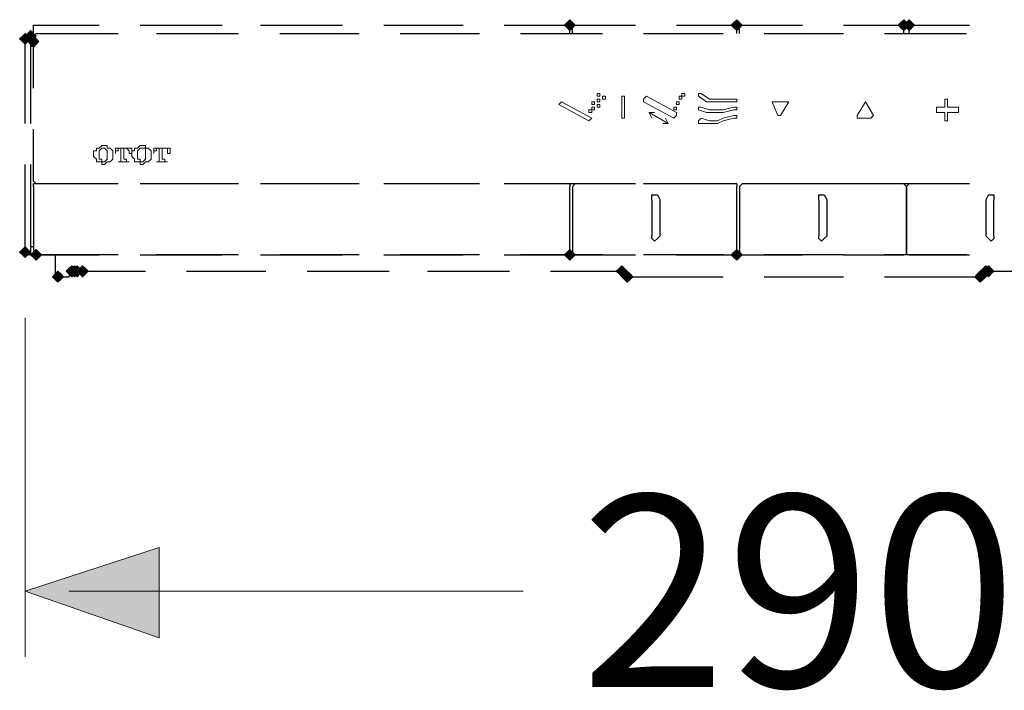
# Model space of a CAD drawing. Units: inches. Extents: x -280 to -6, y 2 to 200.
# Drawn here: x -189 to -174, y 94 to 105 of the extents above; entities that cross this region are included whole.
import ezdxf

# ---------------------------------------------------------------- set-up
doc = ezdxf.new("R2010")
doc.units = ezdxf.units.IN
doc.header["$LTSCALE"] = 5
doc.header["$MEASUREMENT"] = 0
doc.layers.add('Layer 1', color=7, linetype='Continuous', lineweight=0)

msp = doc.modelspace()

# ---------------------------------------------------------------- hatches: boundary and pattern name
at = {"layer": 'Layer 1'}
h = msp.add_hatch(color=7, dxfattribs=at)
h.dxf.hatch_style = 2
h.paths.add_polyline_path([(-180.713, 104.618), (-180.755, 104.576), (-180.797, 104.533), (-180.755, 104.491), (-180.713, 104.449), (-180.67, 104.491), (-180.628, 104.533), (-180.67, 104.576)])
h = msp.add_hatch(color=7, dxfattribs=at)
h.dxf.hatch_style = 2
h.paths.add_polyline_path([(-178.13, 104.618), (-178.173, 104.576), (-178.215, 104.533), (-178.173, 104.491), (-178.13, 104.449), (-178.088, 104.491), (-178.046, 104.533), (-178.088, 104.576)])
h = msp.add_hatch(color=7, dxfattribs=at)
h.dxf.hatch_style = 2
h.paths.add_polyline_path([(-175.548, 104.618), (-175.59, 104.576), (-175.632, 104.533), (-175.59, 104.491), (-175.548, 104.449), (-175.506, 104.491), (-175.463, 104.533), (-175.506, 104.576)])
h = msp.add_hatch(color=7, dxfattribs=at)
h.dxf.hatch_style = 2
h.paths.add_polyline_path([(-175.463, 104.618), (-175.506, 104.576), (-175.548, 104.533), (-175.506, 104.491), (-175.463, 104.449), (-175.421, 104.491), (-175.379, 104.533), (-175.421, 104.576)])
h = msp.add_hatch(color=7, dxfattribs=at)
h.dxf.hatch_style = 2
h.paths.add_polyline_path([(-189.137, 104.406), (-189.179, 104.364), (-189.222, 104.322), (-189.179, 104.279), (-189.137, 104.237), (-189.095, 104.279), (-189.052, 104.322), (-189.095, 104.364)])
h = msp.add_hatch(color=7, dxfattribs=at)
h.dxf.hatch_style = 2
h.paths.add_polyline_path([(-189.137, 104.406), (-189.179, 104.364), (-189.222, 104.322), (-189.179, 104.279), (-189.137, 104.237), (-189.095, 104.279), (-189.052, 104.322), (-189.095, 104.364)])
h = msp.add_hatch(color=7, dxfattribs=at)
h.dxf.hatch_style = 2
h.paths.add_polyline_path([(-189.052, 104.449), (-189.095, 104.406), (-189.137, 104.364), (-189.095, 104.322), (-189.052, 104.279), (-189.01, 104.322), (-188.968, 104.364), (-189.01, 104.406)])
h = msp.add_hatch(color=7, dxfattribs=at)
h.dxf.hatch_style = 2
h.paths.add_polyline_path([(-189.052, 104.449), (-189.095, 104.406), (-189.137, 104.364), (-189.095, 104.322), (-189.052, 104.279), (-189.01, 104.322), (-188.968, 104.364), (-189.01, 104.406)])
h = msp.add_hatch(color=7, dxfattribs=at)
h.dxf.hatch_style = 2
h.paths.add_polyline_path([(-189.01, 104.364), (-189.052, 104.322), (-189.095, 104.279), (-189.052, 104.237), (-189.01, 104.195), (-188.968, 104.237), (-188.925, 104.279), (-188.968, 104.322)])
h = msp.add_hatch(color=7, dxfattribs=at)
h.dxf.hatch_style = 2
h.paths.add_polyline_path([(-189.137, 101.104), (-189.179, 101.062), (-189.222, 101.02), (-189.179, 100.977), (-189.137, 100.935), (-189.095, 100.977), (-189.052, 101.02), (-189.095, 101.062)])
h = msp.add_hatch(color=7, dxfattribs=at)
h.dxf.hatch_style = 2
h.paths.add_polyline_path([(-188.968, 101.062), (-189.01, 101.02), (-189.052, 100.977), (-189.01, 100.935), (-188.968, 100.893), (-188.925, 100.935), (-188.883, 100.977), (-188.925, 101.02)])
h = msp.add_hatch(color=7, dxfattribs=at)
h.dxf.hatch_style = 2
h.paths.add_polyline_path([(-180.713, 101.062), (-180.755, 101.02), (-180.797, 100.977), (-180.755, 100.935), (-180.713, 100.893), (-180.67, 100.935), (-180.628, 100.977), (-180.67, 101.02)])
h = msp.add_hatch(color=7, dxfattribs=at)
h.dxf.hatch_style = 2
h.paths.add_polyline_path([(-178.13, 101.062), (-178.173, 101.02), (-178.215, 100.977), (-178.173, 100.935), (-178.13, 100.893), (-178.088, 100.935), (-178.046, 100.977), (-178.088, 101.02)])
h = msp.add_hatch(color=7, dxfattribs=at)
h.dxf.hatch_style = 2
h.paths.add_polyline_path([(-188.629, 100.723), (-188.671, 100.681), (-188.714, 100.639), (-188.671, 100.596), (-188.629, 100.554), (-188.587, 100.596), (-188.544, 100.639), (-188.587, 100.681)])
h = msp.add_hatch(color=7, dxfattribs=at)
h.dxf.hatch_style = 2
h.paths.add_polyline_path([(-188.417, 100.808), (-188.46, 100.766), (-188.502, 100.723), (-188.46, 100.681), (-188.417, 100.639), (-188.375, 100.681), (-188.332, 100.723), (-188.375, 100.766)])
h = msp.add_hatch(color=7, dxfattribs=at)
h.dxf.hatch_style = 2
h.paths.add_polyline_path([(-188.417, 100.808), (-188.46, 100.766), (-188.502, 100.723), (-188.46, 100.681), (-188.417, 100.639), (-188.375, 100.681), (-188.332, 100.723), (-188.375, 100.766)])
h = msp.add_hatch(color=7, dxfattribs=at)
h.dxf.hatch_style = 2
h.paths.add_polyline_path([(-188.375, 100.808), (-188.417, 100.766), (-188.46, 100.723), (-188.417, 100.681), (-188.375, 100.639), (-188.332, 100.681), (-188.29, 100.723), (-188.332, 100.766)])
h = msp.add_hatch(color=7, dxfattribs=at)
h.dxf.hatch_style = 2
h.paths.add_polyline_path([(-188.375, 100.808), (-188.417, 100.766), (-188.46, 100.723), (-188.417, 100.681), (-188.375, 100.639), (-188.332, 100.681), (-188.29, 100.723), (-188.332, 100.766)])
h = msp.add_hatch(color=7, dxfattribs=at)
h.dxf.hatch_style = 2
h.paths.add_polyline_path([(-188.375, 100.808), (-188.417, 100.766), (-188.46, 100.723), (-188.417, 100.681), (-188.375, 100.639), (-188.332, 100.681), (-188.29, 100.723), (-188.332, 100.766)])
h = msp.add_hatch(color=7, dxfattribs=at)
h.dxf.hatch_style = 2
h.paths.add_polyline_path([(-188.375, 100.808), (-188.417, 100.766), (-188.46, 100.723), (-188.417, 100.681), (-188.375, 100.639), (-188.332, 100.681), (-188.29, 100.723), (-188.332, 100.766)])
h = msp.add_hatch(color=7, dxfattribs=at)
h.dxf.hatch_style = 2
h.paths.add_polyline_path([(-188.375, 100.808), (-188.417, 100.766), (-188.46, 100.723), (-188.417, 100.681), (-188.375, 100.639), (-188.332, 100.681), (-188.29, 100.723), (-188.332, 100.766)])
h = msp.add_hatch(color=7, dxfattribs=at)
h.dxf.hatch_style = 2
h.paths.add_polyline_path([(-188.332, 100.808), (-188.375, 100.766), (-188.417, 100.723), (-188.375, 100.681), (-188.332, 100.639), (-188.29, 100.681), (-188.248, 100.723), (-188.29, 100.766)])
h = msp.add_hatch(color=7, dxfattribs=at)
h.dxf.hatch_style = 2
h.paths.add_polyline_path([(-188.332, 100.808), (-188.375, 100.766), (-188.417, 100.723), (-188.375, 100.681), (-188.332, 100.639), (-188.29, 100.681), (-188.248, 100.723), (-188.29, 100.766)])
h = msp.add_hatch(color=7, dxfattribs=at)
h.dxf.hatch_style = 2
h.paths.add_polyline_path([(-188.248, 100.808), (-188.29, 100.766), (-188.332, 100.723), (-188.29, 100.681), (-188.248, 100.639), (-188.206, 100.681), (-188.163, 100.723), (-188.206, 100.766)])
h = msp.add_hatch(color=7, dxfattribs=at)
h.dxf.hatch_style = 2
h.paths.add_polyline_path([(-179.908, 100.808), (-179.951, 100.766), (-179.993, 100.723), (-179.951, 100.681), (-179.908, 100.639), (-179.866, 100.681), (-179.824, 100.723), (-179.866, 100.766)])
h = msp.add_hatch(color=7, dxfattribs=at)
h.dxf.hatch_style = 2
h.paths.add_polyline_path([(-179.824, 100.723), (-179.866, 100.681), (-179.908, 100.639), (-179.866, 100.596), (-179.824, 100.554), (-179.781, 100.596), (-179.739, 100.639), (-179.781, 100.681)])
h = msp.add_hatch(color=7, dxfattribs=at)
h.dxf.hatch_style = 2
h.paths.add_polyline_path([(-174.363, 100.723), (-174.405, 100.681), (-174.447, 100.639), (-174.405, 100.596), (-174.363, 100.554), (-174.32, 100.596), (-174.278, 100.639), (-174.32, 100.681)])
h = msp.add_hatch(color=7, dxfattribs=at)
h.dxf.hatch_style = 2
h.paths.add_polyline_path([(-174.278, 100.808), (-174.32, 100.766), (-174.363, 100.723), (-174.32, 100.681), (-174.278, 100.639), (-174.236, 100.681), (-174.193, 100.723), (-174.236, 100.766)])
h = msp.add_hatch(color=7, dxfattribs=at)
h.dxf.hatch_style = 2
h.paths.add_polyline_path([(-174.278, 100.808), (-174.32, 100.766), (-174.363, 100.723), (-174.32, 100.681), (-174.278, 100.639), (-174.236, 100.681), (-174.193, 100.723), (-174.236, 100.766)])
h = msp.add_hatch(color=7, dxfattribs=at)
h.dxf.hatch_style = 2
h.paths.add_polyline_path([(-174.278, 100.808), (-174.32, 100.766), (-174.363, 100.723), (-174.32, 100.681), (-174.278, 100.639), (-174.236, 100.681), (-174.193, 100.723), (-174.236, 100.766)])
h = msp.add_hatch(color=7, dxfattribs=at)
h.dxf.hatch_style = 2
h.paths.add_polyline_path([(-174.236, 100.808), (-174.278, 100.766), (-174.32, 100.723), (-174.278, 100.681), (-174.236, 100.639), (-174.193, 100.681), (-174.151, 100.723), (-174.193, 100.766)])
h = msp.add_hatch(color=7, dxfattribs=at)
h.dxf.hatch_style = 2
h.paths.add_polyline_path([(-189.137, 95.77), (-187.063, 96.448), (-187.063, 95.051)])

# ---------------------------------------------------------------- linework, layer by layer
at = {"layer": 'Layer 1', "color": 7, "lineweight": 25}
for p, q in [((-189.01, 104.533), (-188.968, 104.533)), ((-189.01, 104.279), (-189.01, 104.533)), ((-188.968, 104.533), (-187.994, 104.533)), ((-187.359, 104.533), (-186.089, 104.533)), ((-185.496, 104.533), (-184.226, 104.533)), ((-183.591, 104.533), (-182.364, 104.533)), ((-181.729, 104.533), (-180.713, 104.533)), ((-180.713, 104.406), (-180.713, 104.533)), ((-180.67, 104.533), (-180.628, 104.533)), ((-180.67, 104.406), (-180.67, 104.533)), ((-180.628, 104.533), (-179.697, 104.533)), ((-179.062, 104.533), (-178.13, 104.533)), ((-178.13, 104.406), (-178.13, 104.533)), ((-178.088, 104.533), (-178.046, 104.533)), ((-178.088, 104.406), (-178.088, 104.533)), ((-178.046, 104.533), (-177.114, 104.533)), ((-176.479, 104.533), (-175.548, 104.533)), ((-175.548, 104.406), (-175.548, 104.533)), ((-175.463, 104.533), (-174.532, 104.533)), ((-175.463, 104.406), (-175.463, 104.533)), ((-189.137, 104.322), (-189.095, 104.364)), ((-189.095, 104.364), (-189.052, 104.364)), ((-189.052, 104.364), (-189.052, 103.009)), ((-189.01, 104.364), (-188.968, 104.406)), ((-189.01, 103.56), (-189.01, 104.364)), ((-188.968, 104.406), (-187.698, 104.406)), ((-187.105, 104.406), (-185.835, 104.406)), ((-185.2, 104.406), (-183.972, 104.406)), ((-183.337, 104.406), (-182.11, 104.406)), ((-181.474, 104.406), (-180.205, 104.406)), ((-179.57, 104.406), (-178.342, 104.406)), ((-177.707, 104.406), (-176.479, 104.406)), ((-175.844, 104.406), (-174.574, 104.406)), ((-189.137, 103.009), (-189.137, 104.322)), ((-189.01, 104.237), (-189.052, 104.195)), ((-189.01, 102.12), (-189.01, 102.925)), ((-189.137, 101.02), (-189.137, 102.374)), ((-189.052, 102.374), (-189.052, 100.977)), ((-188.968, 102.078), (-189.01, 102.12)), ((-189.01, 102.036), (-189.01, 102.078)), ((-187.994, 102.078), (-189.01, 102.078)), ((-187.698, 102.078), (-188.968, 102.078)), ((-186.089, 102.078), (-187.359, 102.078)), ((-185.835, 102.078), (-187.105, 102.078)), ((-184.226, 102.078), (-185.496, 102.078)), ((-183.972, 102.078), (-185.2, 102.078)), ((-182.364, 102.078), (-183.591, 102.078)), ((-182.11, 102.078), (-183.337, 102.078)), ((-180.713, 102.078), (-181.729, 102.078)), ((-180.205, 102.078), (-181.474, 102.078)), ((-180.713, 102.078), (-180.713, 102.036)), ((-180.67, 102.036), (-180.628, 102.078)), ((-179.697, 102.078), (-180.628, 102.078)), ((-178.342, 102.078), (-179.57, 102.078)), ((-178.13, 102.078), (-179.062, 102.078)), ((-178.13, 102.078), (-178.13, 102.036)), ((-178.088, 102.036), (-178.046, 102.078)), ((-177.114, 102.078), (-178.046, 102.078)), ((-176.479, 102.078), (-177.707, 102.078)), ((-175.548, 102.078), (-176.479, 102.078)), ((-174.574, 102.078), (-175.844, 102.078)), ((-175.548, 102.078), (-175.506, 102.036)), ((-175.506, 102.036), (-175.463, 102.078)), ((-174.532, 102.078), (-175.463, 102.078)), ((-189.01, 102.036), (-189.01, 100.977)), ((-180.713, 100.977), (-180.713, 102.036)), ((-180.67, 102.036), (-180.67, 100.977)), ((-178.13, 100.977), (-178.13, 102.036)), ((-178.088, 102.036), (-178.088, 100.977)), ((-175.506, 102.036), (-175.506, 100.977)), ((-175.506, 100.977), (-175.506, 102.036)), ((-179.443, 101.824), (-179.443, 101.274)), ((-179.316, 101.274), (-179.316, 101.824)), ((-176.86, 101.824), (-176.86, 101.274)), ((-176.733, 101.274), (-176.733, 101.824)), ((-174.278, 101.824), (-174.278, 101.274)), ((-174.151, 101.274), (-174.151, 101.824)), ((-189.052, 100.977), (-189.095, 100.977)), ((-189.01, 101.104), (-189.052, 101.104)), ((-189.052, 100.977), (-189.052, 100.977)), ((-189.01, 100.977), (-189.01, 100.977)), ((-189.01, 100.977), (-187.994, 100.977)), ((-187.698, 100.977), (-188.968, 100.977)), ((-188.671, 100.977), (-188.671, 100.681)), ((-187.359, 100.977), (-186.089, 100.977)), ((-185.835, 100.977), (-187.105, 100.977)), ((-185.496, 100.977), (-184.226, 100.977)), ((-183.972, 100.977), (-185.2, 100.977)), ((-183.591, 100.977), (-182.364, 100.977)), ((-182.11, 100.977), (-183.337, 100.977)), ((-181.729, 100.977), (-180.713, 100.977)), ((-180.205, 100.977), (-181.474, 100.977)), ((-180.628, 100.977), (-180.67, 100.977)), ((-180.628, 100.977), (-179.697, 100.977)), ((-178.342, 100.977), (-179.57, 100.977)), ((-179.062, 100.977), (-178.13, 100.977)), ((-178.046, 100.977), (-178.088, 100.977)), ((-178.046, 100.977), (-177.114, 100.977)), ((-176.479, 100.977), (-177.707, 100.977)), ((-176.479, 100.977), (-175.548, 100.977)), ((-174.574, 100.977), (-175.844, 100.977)), ((-175.506, 100.977), (-175.548, 100.977)), ((-175.463, 100.977), (-175.506, 100.977)), ((-175.463, 100.977), (-174.532, 100.977)), ((-188.671, 100.681), (-188.629, 100.639)), ((-188.46, 100.639), (-188.417, 100.723)), ((-188.375, 100.723), (-188.332, 100.723)), ((-188.332, 100.723), (-188.29, 100.723)), ((-188.29, 100.723), (-188.248, 100.723)), ((-188.248, 100.723), (-187.274, 100.723)), ((-186.639, 100.723), (-185.412, 100.723)), ((-184.777, 100.723), (-183.507, 100.723)), ((-182.914, 100.723), (-181.644, 100.723)), ((-181.009, 100.723), (-180.078, 100.723)), ((-180.078, 100.723), (-180.035, 100.723)), ((-180.035, 100.723), (-179.993, 100.723)), ((-179.993, 100.723), (-179.951, 100.723)), ((-179.951, 100.723), (-179.908, 100.723)), ((-179.908, 100.723), (-179.824, 100.639)), ((-174.363, 100.639), (-174.278, 100.723)), ((-174.278, 100.723), (-174.236, 100.723)), ((-174.236, 100.723), (-174.193, 100.723)), ((-174.193, 100.723), (-174.109, 100.723)), ((-174.109, 100.723), (-173.135, 100.723)), ((-188.629, 100.639), (-188.629, 100.639)), ((-188.629, 100.639), (-188.46, 100.639)), ((-179.824, 100.639), (-178.342, 100.639)), ((-177.707, 100.639), (-176.479, 100.639)), ((-175.844, 100.639), (-174.363, 100.639))]:
    msp.add_line(p, q, dxfattribs=at)
at = {"layer": 'Layer 1', "color": 7, "lineweight": 5}
for p, q in [((-179.908, 103.433), (-179.908, 103.433)), ((-179.908, 103.433), (-179.866, 103.433)), ((-179.908, 103.094), (-179.908, 103.433)), ((-179.866, 103.433), (-179.866, 103.433)), ((-179.866, 103.433), (-179.866, 103.094)), ((-179.57, 103.39), (-179.527, 103.433)), ((-179.527, 103.433), (-179.527, 103.433)), ((-179.527, 103.433), (-179.062, 103.179)), ((-178.723, 103.475), (-178.723, 103.475)), ((-178.723, 103.475), (-178.681, 103.475)), ((-178.723, 103.433), (-178.723, 103.475)), ((-178.723, 103.475), (-178.723, 103.475)), ((-178.723, 103.433), (-178.723, 103.433)), ((-178.723, 103.433), (-178.723, 103.433)), ((-178.681, 103.475), (-178.681, 103.475)), ((-180.84, 103.348), (-180.882, 103.306)), ((-180.882, 103.306), (-180.882, 103.306)), ((-180.882, 103.306), (-180.882, 103.306)), ((-180.882, 103.306), (-180.416, 103.052)), ((-180.84, 103.348), (-180.84, 103.348)), ((-180.374, 103.094), (-180.84, 103.348)), ((-179.57, 103.348), (-179.57, 103.39)), ((-179.104, 103.094), (-179.57, 103.348)), ((-178.723, 103.221), (-178.723, 103.263)), ((-178.723, 103.263), (-178.723, 103.263)), ((-178.723, 103.263), (-178.681, 103.263)), ((-178.342, 103.348), (-178.469, 103.348)), ((-178.342, 103.39), (-178.427, 103.39)), ((-178.342, 103.39), (-178.173, 103.39)), ((-178.342, 103.348), (-178.173, 103.348)), ((-178.342, 103.221), (-178.173, 103.263)), ((-178.173, 103.39), (-178.13, 103.39)), ((-178.13, 103.348), (-178.173, 103.348)), ((-178.173, 103.348), (-178.173, 103.348)), ((-178.173, 103.263), (-178.13, 103.263)), ((-178.13, 103.39), (-178.13, 103.348)), ((-178.13, 103.263), (-178.13, 103.221)), ((-177.58, 103.348), (-177.58, 103.348)), ((-177.58, 103.348), (-177.58, 103.348)), ((-177.58, 103.348), (-177.58, 103.348)), ((-177.368, 103.348), (-177.58, 103.348)), ((-177.58, 103.348), (-177.495, 103.136)), ((-177.453, 103.136), (-177.326, 103.348)), ((-177.368, 103.348), (-177.326, 103.348)), ((-177.368, 103.348), (-177.368, 103.348)), ((-177.326, 103.348), (-177.326, 103.348)), ((-176.141, 103.348), (-176.268, 103.136)), ((-176.141, 103.348), (-176.141, 103.348)), ((-176.141, 103.348), (-176.141, 103.348)), ((-176.141, 103.348), (-176.141, 103.348)), ((-176.014, 103.136), (-176.141, 103.348)), ((-175.04, 103.263), (-175.04, 103.263)), ((-175.04, 103.263), (-175.04, 103.221)), ((-174.913, 103.263), (-175.04, 103.263)), ((-174.913, 103.39), (-174.913, 103.39)), ((-174.913, 103.39), (-174.913, 103.39)), ((-174.913, 103.263), (-174.913, 103.39)), ((-174.913, 103.39), (-174.871, 103.39)), ((-174.871, 103.39), (-174.871, 103.39)), ((-174.871, 103.39), (-174.871, 103.263)), ((-174.701, 103.263), (-174.871, 103.263)), ((-174.701, 103.263), (-174.701, 103.263)), ((-174.701, 103.263), (-174.701, 103.263)), ((-174.701, 103.221), (-174.701, 103.263)), ((-179.485, 103.179), (-179.4, 103.179)), ((-179.485, 103.179), (-179.189, 103.009)), ((-179.485, 103.179), (-179.443, 103.094)), ((-179.062, 103.136), (-179.104, 103.094)), ((-179.062, 103.179), (-179.062, 103.136)), ((-179.062, 103.136), (-179.062, 103.136)), ((-178.342, 103.221), (-178.427, 103.221)), ((-178.342, 103.179), (-178.427, 103.179)), ((-178.342, 103.179), (-178.173, 103.221)), ((-178.342, 103.094), (-178.173, 103.136)), ((-178.173, 103.221), (-178.173, 103.221)), ((-178.13, 103.221), (-178.173, 103.221)), ((-178.173, 103.136), (-178.13, 103.136)), ((-177.453, 103.136), (-177.495, 103.136)), ((-177.495, 103.136), (-177.495, 103.136)), ((-177.453, 103.136), (-177.453, 103.136)), ((-176.268, 103.136), (-176.268, 103.136)), ((-176.268, 103.094), (-176.268, 103.136)), ((-176.014, 103.136), (-176.056, 103.094)), ((-176.014, 103.136), (-176.014, 103.136)), ((-176.014, 103.136), (-176.014, 103.136)), ((-175.04, 103.179), (-175.04, 103.221)), ((-175.04, 103.179), (-174.913, 103.179)), ((-174.913, 103.052), (-174.913, 103.179)), ((-174.871, 103.179), (-174.701, 103.179)), ((-174.871, 103.179), (-174.871, 103.052)), ((-174.701, 103.221), (-174.701, 103.179)), ((-174.701, 103.179), (-174.701, 103.179)), ((-180.416, 103.052), (-180.374, 103.094)), ((-180.416, 103.052), (-180.416, 103.052)), ((-180.374, 103.094), (-180.374, 103.094)), ((-180.374, 103.094), (-180.374, 103.094)), ((-179.908, 103.094), (-179.908, 103.094)), ((-179.908, 103.094), (-179.866, 103.094)), ((-179.866, 103.094), (-179.866, 103.094)), ((-179.189, 103.009), (-179.273, 103.009)), ((-179.189, 103.009), (-179.231, 103.094)), ((-179.104, 103.094), (-179.104, 103.094)), ((-178.723, 103.052), (-178.681, 103.094)), ((-178.723, 103.009), (-178.723, 103.052)), ((-178.723, 103.052), (-178.723, 103.052)), ((-178.342, 103.094), (-178.427, 103.052)), ((-178.342, 103.052), (-178.427, 103.009)), ((-178.342, 103.052), (-178.173, 103.094)), ((-178.13, 103.094), (-178.13, 103.094)), ((-176.268, 103.094), (-176.268, 103.094)), ((-176.268, 103.094), (-176.056, 103.094)), ((-174.913, 103.052), (-174.913, 103.052)), ((-174.913, 103.052), (-174.913, 103.052)), ((-174.871, 103.052), (-174.913, 103.052)), ((-174.871, 103.052), (-174.871, 103.052)), ((-174.871, 103.052), (-174.871, 103.052)), ((-187.994, 102.628), (-187.952, 102.671)), ((-187.952, 102.671), (-187.909, 102.671)), ((-187.909, 102.671), (-187.867, 102.671)), ((-187.867, 102.671), (-187.867, 102.628)), ((-187.401, 102.628), (-187.359, 102.671)), ((-187.359, 102.671), (-187.317, 102.671)), ((-187.317, 102.671), (-187.274, 102.671)), ((-187.274, 102.671), (-187.274, 102.628)), ((-188.079, 102.586), (-188.036, 102.586)), ((-188.079, 102.544), (-188.079, 102.586)), ((-188.079, 102.501), (-188.079, 102.544)), ((-188.079, 102.544), (-188.079, 102.544)), ((-188.079, 102.501), (-188.079, 102.501)), ((-188.036, 102.459), (-188.079, 102.501)), ((-188.036, 102.628), (-187.994, 102.628)), ((-188.036, 102.586), (-188.036, 102.628)), ((-187.994, 102.586), (-187.952, 102.628)), ((-187.994, 102.586), (-187.994, 102.586)), ((-187.994, 102.544), (-187.994, 102.586)), ((-187.994, 102.586), (-187.994, 102.586)), ((-187.994, 102.501), (-187.994, 102.544)), ((-187.994, 102.544), (-187.994, 102.544)), ((-187.994, 102.459), (-187.994, 102.501)), ((-187.952, 102.628), (-187.909, 102.628)), ((-187.909, 102.628), (-187.867, 102.586)), ((-187.909, 102.628), (-187.909, 102.628)), ((-187.909, 102.628), (-187.909, 102.628)), ((-187.909, 102.628), (-187.909, 102.628)), ((-187.867, 102.628), (-187.824, 102.628)), ((-187.867, 102.586), (-187.867, 102.586)), ((-187.867, 102.586), (-187.867, 102.544)), ((-187.867, 102.586), (-187.867, 102.586)), ((-187.867, 102.544), (-187.867, 102.501)), ((-187.867, 102.544), (-187.867, 102.544)), ((-187.867, 102.501), (-187.867, 102.459)), ((-187.824, 102.628), (-187.782, 102.586)), ((-187.782, 102.586), (-187.782, 102.544)), ((-187.782, 102.586), (-187.782, 102.586)), ((-187.782, 102.544), (-187.782, 102.501)), ((-187.782, 102.501), (-187.782, 102.459)), ((-187.782, 102.501), (-187.782, 102.501)), ((-187.74, 102.628), (-187.486, 102.628)), ((-187.74, 102.544), (-187.74, 102.628)), ((-187.74, 102.586), (-187.698, 102.586)), ((-187.74, 102.544), (-187.74, 102.586)), ((-187.74, 102.544), (-187.74, 102.544)), ((-187.698, 102.586), (-187.698, 102.628)), ((-187.698, 102.628), (-187.698, 102.628)), ((-187.655, 102.628), (-187.698, 102.628)), ((-187.655, 102.459), (-187.655, 102.628)), ((-187.613, 102.628), (-187.571, 102.628)), ((-187.613, 102.459), (-187.613, 102.628)), ((-187.571, 102.628), (-187.571, 102.628)), ((-187.571, 102.628), (-187.528, 102.586)), ((-187.528, 102.586), (-187.528, 102.586)), ((-187.528, 102.544), (-187.528, 102.586)), ((-187.528, 102.544), (-187.486, 102.544)), ((-187.486, 102.544), (-187.486, 102.628)), ((-187.486, 102.544), (-187.486, 102.586)), ((-187.486, 102.586), (-187.444, 102.586)), ((-187.486, 102.544), (-187.486, 102.544)), ((-187.486, 102.501), (-187.486, 102.544)), ((-187.444, 102.459), (-187.486, 102.501)), ((-187.486, 102.501), (-187.486, 102.501)), ((-187.444, 102.628), (-187.401, 102.628)), ((-187.444, 102.586), (-187.444, 102.628)), ((-187.401, 102.586), (-187.359, 102.628)), ((-187.401, 102.586), (-187.401, 102.586)), ((-187.401, 102.586), (-187.401, 102.586)), ((-187.401, 102.544), (-187.401, 102.586)), ((-187.401, 102.501), (-187.401, 102.544)), ((-187.401, 102.544), (-187.401, 102.544)), ((-187.401, 102.459), (-187.401, 102.501)), ((-187.359, 102.628), (-187.317, 102.628)), ((-187.317, 102.628), (-187.317, 102.628)), ((-187.317, 102.628), (-187.317, 102.628)), ((-187.317, 102.628), (-187.317, 102.628)), ((-187.274, 102.628), (-187.232, 102.628)), ((-187.274, 102.586), (-187.274, 102.544)), ((-187.274, 102.586), (-187.274, 102.586)), ((-187.274, 102.586), (-187.274, 102.586)), ((-187.274, 102.544), (-187.274, 102.501)), ((-187.274, 102.544), (-187.274, 102.544)), ((-187.274, 102.501), (-187.274, 102.459)), ((-187.232, 102.628), (-187.19, 102.586)), ((-187.19, 102.586), (-187.19, 102.586)), ((-187.19, 102.586), (-187.19, 102.544)), ((-187.19, 102.544), (-187.19, 102.501)), ((-187.19, 102.501), (-187.19, 102.459)), ((-187.19, 102.501), (-187.19, 102.501)), ((-187.147, 102.628), (-186.893, 102.628)), ((-187.147, 102.544), (-187.147, 102.628)), ((-187.147, 102.586), (-187.105, 102.586)), ((-187.147, 102.544), (-187.147, 102.586)), ((-187.147, 102.544), (-187.147, 102.544)), ((-187.105, 102.586), (-187.105, 102.628)), ((-187.105, 102.628), (-187.105, 102.628)), ((-187.063, 102.628), (-187.105, 102.628)), ((-187.063, 102.459), (-187.063, 102.628)), ((-187.02, 102.459), (-187.02, 102.628)), ((-187.02, 102.628), (-186.978, 102.628)), ((-186.978, 102.628), (-186.978, 102.628)), ((-186.936, 102.586), (-186.936, 102.586)), ((-186.936, 102.544), (-186.936, 102.586)), ((-186.936, 102.544), (-186.893, 102.544)), ((-186.893, 102.544), (-186.893, 102.628)), ((-188.036, 102.417), (-188.036, 102.459)), ((-187.994, 102.417), (-188.036, 102.417)), ((-187.994, 102.459), (-187.994, 102.459)), ((-187.952, 102.417), (-187.994, 102.417)), ((-187.909, 102.417), (-187.952, 102.417)), ((-187.867, 102.459), (-187.909, 102.417)), ((-187.867, 102.417), (-187.909, 102.374)), ((-187.909, 102.417), (-187.909, 102.417)), ((-187.909, 102.417), (-187.909, 102.417)), ((-187.909, 102.417), (-187.909, 102.417)), ((-187.867, 102.459), (-187.867, 102.459)), ((-187.824, 102.417), (-187.867, 102.417)), ((-187.867, 102.417), (-187.867, 102.417)), ((-187.782, 102.459), (-187.824, 102.417)), ((-187.698, 102.417), (-187.528, 102.417)), ((-187.698, 102.417), (-187.655, 102.417)), ((-187.698, 102.417), (-187.698, 102.417)), ((-187.655, 102.459), (-187.655, 102.459)), ((-187.655, 102.459), (-187.655, 102.417)), ((-187.655, 102.417), (-187.655, 102.417)), ((-187.571, 102.459), (-187.613, 102.459)), ((-187.571, 102.417), (-187.571, 102.459)), ((-187.571, 102.417), (-187.571, 102.417)), ((-187.528, 102.417), (-187.571, 102.417)), ((-187.528, 102.417), (-187.528, 102.417)), ((-187.528, 102.417), (-187.528, 102.417)), ((-187.444, 102.417), (-187.444, 102.459)), ((-187.401, 102.417), (-187.444, 102.417)), ((-187.401, 102.459), (-187.401, 102.459)), ((-187.359, 102.417), (-187.401, 102.417)), ((-187.317, 102.417), (-187.359, 102.417)), ((-187.274, 102.459), (-187.317, 102.417)), ((-187.274, 102.417), (-187.317, 102.374)), ((-187.317, 102.417), (-187.317, 102.417)), ((-187.317, 102.417), (-187.317, 102.417)), ((-187.317, 102.417), (-187.317, 102.417)), ((-187.274, 102.459), (-187.274, 102.459)), ((-187.274, 102.417), (-187.274, 102.417)), ((-187.232, 102.417), (-187.274, 102.417)), ((-187.19, 102.459), (-187.232, 102.417)), ((-187.105, 102.417), (-187.105, 102.417)), ((-187.105, 102.417), (-187.063, 102.417)), ((-187.105, 102.417), (-186.936, 102.417)), ((-187.063, 102.459), (-187.063, 102.417)), ((-187.063, 102.459), (-187.063, 102.459)), ((-187.063, 102.417), (-187.063, 102.417)), ((-186.978, 102.459), (-187.02, 102.459)), ((-186.978, 102.417), (-186.978, 102.459)), ((-186.978, 102.417), (-186.978, 102.417)), ((-186.936, 102.417), (-186.978, 102.417)), ((-186.936, 102.417), (-186.936, 102.417)), ((-186.936, 102.417), (-186.936, 102.417))]:
    msp.add_line(p, q, dxfattribs=at)
at = {"layer": 'Layer 1', "color": 7, "lineweight": 15}
for p, q in [((-189.137, 100.004), (-189.137, 94.754)), ((-188.46, 95.77), (-181.432, 95.77)), ((-187.063, 95.77), (-185.666, 95.77))]:
    msp.add_line(p, q, dxfattribs=at)
at = {"layer": 'Layer 1'}
for points in [[(-180.713, 104.618), (-180.755, 104.576), (-180.797, 104.533), (-180.755, 104.491), (-180.713, 104.449), (-180.67, 104.491), (-180.628, 104.533), (-180.67, 104.576)], [(-178.13, 104.618), (-178.173, 104.576), (-178.215, 104.533), (-178.173, 104.491), (-178.13, 104.449), (-178.088, 104.491), (-178.046, 104.533), (-178.088, 104.576)], [(-175.548, 104.618), (-175.59, 104.576), (-175.632, 104.533), (-175.59, 104.491), (-175.548, 104.449), (-175.506, 104.491), (-175.463, 104.533), (-175.506, 104.576)], [(-175.463, 104.618), (-175.506, 104.576), (-175.548, 104.533), (-175.506, 104.491), (-175.463, 104.449), (-175.421, 104.491), (-175.379, 104.533), (-175.421, 104.576)], [(-189.137, 104.406), (-189.179, 104.364), (-189.222, 104.322), (-189.179, 104.279), (-189.137, 104.237), (-189.095, 104.279), (-189.052, 104.322), (-189.095, 104.364)], [(-189.137, 104.406), (-189.179, 104.364), (-189.222, 104.322), (-189.179, 104.279), (-189.137, 104.237), (-189.095, 104.279), (-189.052, 104.322), (-189.095, 104.364)], [(-189.052, 104.449), (-189.095, 104.406), (-189.137, 104.364), (-189.095, 104.322), (-189.052, 104.279), (-189.01, 104.322), (-188.968, 104.364), (-189.01, 104.406)], [(-189.052, 104.449), (-189.095, 104.406), (-189.137, 104.364), (-189.095, 104.322), (-189.052, 104.279), (-189.01, 104.322), (-188.968, 104.364), (-189.01, 104.406)], [(-189.01, 104.364), (-189.052, 104.322), (-189.095, 104.279), (-189.052, 104.237), (-189.01, 104.195), (-188.968, 104.237), (-188.925, 104.279), (-188.968, 104.322)], [(-189.137, 101.104), (-189.179, 101.062), (-189.222, 101.02), (-189.179, 100.977), (-189.137, 100.935), (-189.095, 100.977), (-189.052, 101.02), (-189.095, 101.062)], [(-188.968, 101.062), (-189.01, 101.02), (-189.052, 100.977), (-189.01, 100.935), (-188.968, 100.893), (-188.925, 100.935), (-188.883, 100.977), (-188.925, 101.02)], [(-180.713, 101.062), (-180.755, 101.02), (-180.797, 100.977), (-180.755, 100.935), (-180.713, 100.893), (-180.67, 100.935), (-180.628, 100.977), (-180.67, 101.02)], [(-178.13, 101.062), (-178.173, 101.02), (-178.215, 100.977), (-178.173, 100.935), (-178.13, 100.893), (-178.088, 100.935), (-178.046, 100.977), (-178.088, 101.02)], [(-188.629, 100.723), (-188.671, 100.681), (-188.714, 100.639), (-188.671, 100.596), (-188.629, 100.554), (-188.587, 100.596), (-188.544, 100.639), (-188.587, 100.681)], [(-188.417, 100.808), (-188.46, 100.766), (-188.502, 100.723), (-188.46, 100.681), (-188.417, 100.639), (-188.375, 100.681), (-188.332, 100.723), (-188.375, 100.766)], [(-188.417, 100.808), (-188.46, 100.766), (-188.502, 100.723), (-188.46, 100.681), (-188.417, 100.639), (-188.375, 100.681), (-188.332, 100.723), (-188.375, 100.766)], [(-188.375, 100.808), (-188.417, 100.766), (-188.46, 100.723), (-188.417, 100.681), (-188.375, 100.639), (-188.332, 100.681), (-188.29, 100.723), (-188.332, 100.766)], [(-188.375, 100.808), (-188.417, 100.766), (-188.46, 100.723), (-188.417, 100.681), (-188.375, 100.639), (-188.332, 100.681), (-188.29, 100.723), (-188.332, 100.766)], [(-188.375, 100.808), (-188.417, 100.766), (-188.46, 100.723), (-188.417, 100.681), (-188.375, 100.639), (-188.332, 100.681), (-188.29, 100.723), (-188.332, 100.766)], [(-188.375, 100.808), (-188.417, 100.766), (-188.46, 100.723), (-188.417, 100.681), (-188.375, 100.639), (-188.332, 100.681), (-188.29, 100.723), (-188.332, 100.766)], [(-188.375, 100.808), (-188.417, 100.766), (-188.46, 100.723), (-188.417, 100.681), (-188.375, 100.639), (-188.332, 100.681), (-188.29, 100.723), (-188.332, 100.766)], [(-188.332, 100.808), (-188.375, 100.766), (-188.417, 100.723), (-188.375, 100.681), (-188.332, 100.639), (-188.29, 100.681), (-188.248, 100.723), (-188.29, 100.766)], [(-188.332, 100.808), (-188.375, 100.766), (-188.417, 100.723), (-188.375, 100.681), (-188.332, 100.639), (-188.29, 100.681), (-188.248, 100.723), (-188.29, 100.766)], [(-188.248, 100.808), (-188.29, 100.766), (-188.332, 100.723), (-188.29, 100.681), (-188.248, 100.639), (-188.206, 100.681), (-188.163, 100.723), (-188.206, 100.766)], [(-179.908, 100.808), (-179.951, 100.766), (-179.993, 100.723), (-179.951, 100.681), (-179.908, 100.639), (-179.866, 100.681), (-179.824, 100.723), (-179.866, 100.766)], [(-179.824, 100.723), (-179.866, 100.681), (-179.908, 100.639), (-179.866, 100.596), (-179.824, 100.554), (-179.781, 100.596), (-179.739, 100.639), (-179.781, 100.681)], [(-174.363, 100.723), (-174.405, 100.681), (-174.447, 100.639), (-174.405, 100.596), (-174.363, 100.554), (-174.32, 100.596), (-174.278, 100.639), (-174.32, 100.681)], [(-174.278, 100.808), (-174.32, 100.766), (-174.363, 100.723), (-174.32, 100.681), (-174.278, 100.639), (-174.236, 100.681), (-174.193, 100.723), (-174.236, 100.766)], [(-174.278, 100.808), (-174.32, 100.766), (-174.363, 100.723), (-174.32, 100.681), (-174.278, 100.639), (-174.236, 100.681), (-174.193, 100.723), (-174.236, 100.766)], [(-174.278, 100.808), (-174.32, 100.766), (-174.363, 100.723), (-174.32, 100.681), (-174.278, 100.639), (-174.236, 100.681), (-174.193, 100.723), (-174.236, 100.766)], [(-174.236, 100.808), (-174.278, 100.766), (-174.32, 100.723), (-174.278, 100.681), (-174.236, 100.639), (-174.193, 100.681), (-174.151, 100.723), (-174.193, 100.766)], [(-189.137, 95.77), (-187.063, 96.448), (-187.063, 95.051)]]:
    msp.add_lwpolyline(points, close=True, dxfattribs=at)
at = {"layer": 'Layer 1', "color": 7, "lineweight": 0}
for points in [[(-180.713, 104.618), (-180.755, 104.576), (-180.797, 104.533), (-180.755, 104.491), (-180.713, 104.449), (-180.67, 104.491), (-180.628, 104.533), (-180.67, 104.576)], [(-178.13, 104.618), (-178.173, 104.576), (-178.215, 104.533), (-178.173, 104.491), (-178.13, 104.449), (-178.088, 104.491), (-178.046, 104.533), (-178.088, 104.576)], [(-175.548, 104.618), (-175.59, 104.576), (-175.632, 104.533), (-175.59, 104.491), (-175.548, 104.449), (-175.506, 104.491), (-175.463, 104.533), (-175.506, 104.576)], [(-175.463, 104.618), (-175.506, 104.576), (-175.548, 104.533), (-175.506, 104.491), (-175.463, 104.449), (-175.421, 104.491), (-175.379, 104.533), (-175.421, 104.576)], [(-189.137, 104.406), (-189.179, 104.364), (-189.222, 104.322), (-189.179, 104.279), (-189.137, 104.237), (-189.095, 104.279), (-189.052, 104.322), (-189.095, 104.364)], [(-189.137, 104.406), (-189.179, 104.364), (-189.222, 104.322), (-189.179, 104.279), (-189.137, 104.237), (-189.095, 104.279), (-189.052, 104.322), (-189.095, 104.364)], [(-189.052, 104.449), (-189.095, 104.406), (-189.137, 104.364), (-189.095, 104.322), (-189.052, 104.279), (-189.01, 104.322), (-188.968, 104.364), (-189.01, 104.406)], [(-189.052, 104.449), (-189.095, 104.406), (-189.137, 104.364), (-189.095, 104.322), (-189.052, 104.279), (-189.01, 104.322), (-188.968, 104.364), (-189.01, 104.406)], [(-189.01, 104.364), (-189.052, 104.322), (-189.095, 104.279), (-189.052, 104.237), (-189.01, 104.195), (-188.968, 104.237), (-188.925, 104.279), (-188.968, 104.322)], [(-189.137, 101.104), (-189.179, 101.062), (-189.222, 101.02), (-189.179, 100.977), (-189.137, 100.935), (-189.095, 100.977), (-189.052, 101.02), (-189.095, 101.062)], [(-188.968, 101.062), (-189.01, 101.02), (-189.052, 100.977), (-189.01, 100.935), (-188.968, 100.893), (-188.925, 100.935), (-188.883, 100.977), (-188.925, 101.02)], [(-180.713, 101.062), (-180.755, 101.02), (-180.797, 100.977), (-180.755, 100.935), (-180.713, 100.893), (-180.67, 100.935), (-180.628, 100.977), (-180.67, 101.02)], [(-178.13, 101.062), (-178.173, 101.02), (-178.215, 100.977), (-178.173, 100.935), (-178.13, 100.893), (-178.088, 100.935), (-178.046, 100.977), (-178.088, 101.02)], [(-188.629, 100.723), (-188.671, 100.681), (-188.714, 100.639), (-188.671, 100.596), (-188.629, 100.554), (-188.587, 100.596), (-188.544, 100.639), (-188.587, 100.681)], [(-188.417, 100.808), (-188.46, 100.766), (-188.502, 100.723), (-188.46, 100.681), (-188.417, 100.639), (-188.375, 100.681), (-188.332, 100.723), (-188.375, 100.766)], [(-188.417, 100.808), (-188.46, 100.766), (-188.502, 100.723), (-188.46, 100.681), (-188.417, 100.639), (-188.375, 100.681), (-188.332, 100.723), (-188.375, 100.766)], [(-188.375, 100.808), (-188.417, 100.766), (-188.46, 100.723), (-188.417, 100.681), (-188.375, 100.639), (-188.332, 100.681), (-188.29, 100.723), (-188.332, 100.766)], [(-188.375, 100.808), (-188.417, 100.766), (-188.46, 100.723), (-188.417, 100.681), (-188.375, 100.639), (-188.332, 100.681), (-188.29, 100.723), (-188.332, 100.766)], [(-188.375, 100.808), (-188.417, 100.766), (-188.46, 100.723), (-188.417, 100.681), (-188.375, 100.639), (-188.332, 100.681), (-188.29, 100.723), (-188.332, 100.766)], [(-188.375, 100.808), (-188.417, 100.766), (-188.46, 100.723), (-188.417, 100.681), (-188.375, 100.639), (-188.332, 100.681), (-188.29, 100.723), (-188.332, 100.766)], [(-188.375, 100.808), (-188.417, 100.766), (-188.46, 100.723), (-188.417, 100.681), (-188.375, 100.639), (-188.332, 100.681), (-188.29, 100.723), (-188.332, 100.766)], [(-188.332, 100.808), (-188.375, 100.766), (-188.417, 100.723), (-188.375, 100.681), (-188.332, 100.639), (-188.29, 100.681), (-188.248, 100.723), (-188.29, 100.766)], [(-188.332, 100.808), (-188.375, 100.766), (-188.417, 100.723), (-188.375, 100.681), (-188.332, 100.639), (-188.29, 100.681), (-188.248, 100.723), (-188.29, 100.766)], [(-188.248, 100.808), (-188.29, 100.766), (-188.332, 100.723), (-188.29, 100.681), (-188.248, 100.639), (-188.206, 100.681), (-188.163, 100.723), (-188.206, 100.766)], [(-179.908, 100.808), (-179.951, 100.766), (-179.993, 100.723), (-179.951, 100.681), (-179.908, 100.639), (-179.866, 100.681), (-179.824, 100.723), (-179.866, 100.766)], [(-179.824, 100.723), (-179.866, 100.681), (-179.908, 100.639), (-179.866, 100.596), (-179.824, 100.554), (-179.781, 100.596), (-179.739, 100.639), (-179.781, 100.681)], [(-174.363, 100.723), (-174.405, 100.681), (-174.447, 100.639), (-174.405, 100.596), (-174.363, 100.554), (-174.32, 100.596), (-174.278, 100.639), (-174.32, 100.681)], [(-174.278, 100.808), (-174.32, 100.766), (-174.363, 100.723), (-174.32, 100.681), (-174.278, 100.639), (-174.236, 100.681), (-174.193, 100.723), (-174.236, 100.766)], [(-174.278, 100.808), (-174.32, 100.766), (-174.363, 100.723), (-174.32, 100.681), (-174.278, 100.639), (-174.236, 100.681), (-174.193, 100.723), (-174.236, 100.766)], [(-174.278, 100.808), (-174.32, 100.766), (-174.363, 100.723), (-174.32, 100.681), (-174.278, 100.639), (-174.236, 100.681), (-174.193, 100.723), (-174.236, 100.766)], [(-174.236, 100.808), (-174.278, 100.766), (-174.32, 100.723), (-174.278, 100.681), (-174.236, 100.639), (-174.193, 100.681), (-174.151, 100.723), (-174.193, 100.766)], [(-189.137, 95.77), (-187.063, 96.448), (-187.063, 95.051)]]:
    msp.add_lwpolyline(points, close=True, dxfattribs=at)
at = {"layer": 'Layer 1', "color": 7, "lineweight": 5}
for points in [[(-180.247, 103.475), (-180.289, 103.475), (-180.289, 103.433), (-180.247, 103.433), (-180.247, 103.475)], [(-180.162, 103.433), (-180.205, 103.433), (-180.205, 103.39), (-180.162, 103.39), (-180.162, 103.433)], [(-178.977, 103.39), (-178.977, 103.433), (-179.019, 103.433), (-179.019, 103.39), (-178.977, 103.39)], [(-178.935, 103.475), (-178.977, 103.475), (-178.977, 103.433), (-178.935, 103.433), (-178.935, 103.475)], [(-178.469, 103.348), (-178.596, 103.348), (-178.723, 103.433)], [(-178.427, 103.39), (-178.554, 103.39), (-178.681, 103.475)], [(-180.332, 103.348), (-180.374, 103.348), (-180.374, 103.306), (-180.332, 103.306), (-180.332, 103.348)], [(-180.332, 103.263), (-180.374, 103.263), (-180.374, 103.221), (-180.332, 103.221), (-180.332, 103.263)], [(-180.247, 103.39), (-180.289, 103.39), (-180.289, 103.348), (-180.247, 103.348), (-180.247, 103.39)], [(-180.247, 103.306), (-180.289, 103.306), (-180.289, 103.263), (-180.247, 103.263), (-180.247, 103.306)], [(-179.062, 103.263), (-179.104, 103.263), (-179.104, 103.221), (-179.062, 103.221), (-179.062, 103.263)], [(-179.019, 103.348), (-179.062, 103.348), (-179.062, 103.306), (-179.019, 103.306), (-179.019, 103.348)], [(-178.427, 103.221), (-178.554, 103.221), (-178.681, 103.263)], [(-180.374, 103.179), (-180.374, 103.221), (-180.416, 103.221), (-180.416, 103.179), (-180.374, 103.179)], [(-178.427, 103.179), (-178.596, 103.179), (-178.723, 103.221)], [(-178.13, 103.136), (-178.13, 103.094), (-178.173, 103.094)], [(-178.427, 103.009), (-178.554, 103.009), (-178.723, 103.009)], [(-178.427, 103.052), (-178.554, 103.052), (-178.681, 103.094)], [(-187.317, 102.628), (-187.274, 102.628), (-187.274, 102.586)], [(-186.978, 102.628), (-186.936, 102.628), (-186.936, 102.586)], [(-187.952, 102.417), (-187.952, 102.459), (-187.994, 102.459)], [(-187.909, 102.374), (-187.952, 102.374), (-187.952, 102.417)], [(-187.359, 102.417), (-187.359, 102.459), (-187.401, 102.459)], [(-187.317, 102.374), (-187.359, 102.374), (-187.359, 102.417)]]:
    msp.add_lwpolyline(points, dxfattribs=at)
at = {"layer": 'Layer 1', "color": 7, "lineweight": 25}
for points in [[(-179.443, 101.824), (-179.443, 101.909), (-179.4, 101.909), (-179.358, 101.909), (-179.316, 101.824)], [(-176.86, 101.824), (-176.86, 101.909), (-176.818, 101.909), (-176.776, 101.909), (-176.733, 101.824)], [(-174.278, 101.824), (-174.236, 101.909), (-174.193, 101.909), (-174.151, 101.909), (-174.151, 101.824)], [(-179.316, 101.274), (-179.358, 101.231), (-179.4, 101.189), (-179.443, 101.231), (-179.443, 101.274)], [(-176.733, 101.274), (-176.776, 101.231), (-176.818, 101.189), (-176.86, 101.231), (-176.86, 101.274)], [(-174.151, 101.274), (-174.151, 101.231), (-174.193, 101.189), (-174.236, 101.231), (-174.278, 101.274)], [(-189.095, 100.977), (-189.137, 100.977), (-189.137, 101.02)]]:
    msp.add_lwpolyline(points, dxfattribs=at)

# ---------------------------------------------------------------- texts
at = {"layer": 'Layer 1', "insert": (-180.543, 94.289), "char_height": 0.2, "attachment_point": 7}
msp.add_mtext('\\C7;\\FArial|b0|i0|c1;\\H2.967168;\\W1.000000;290', dxfattribs=at)

doc.saveas('drawing.dxf')
